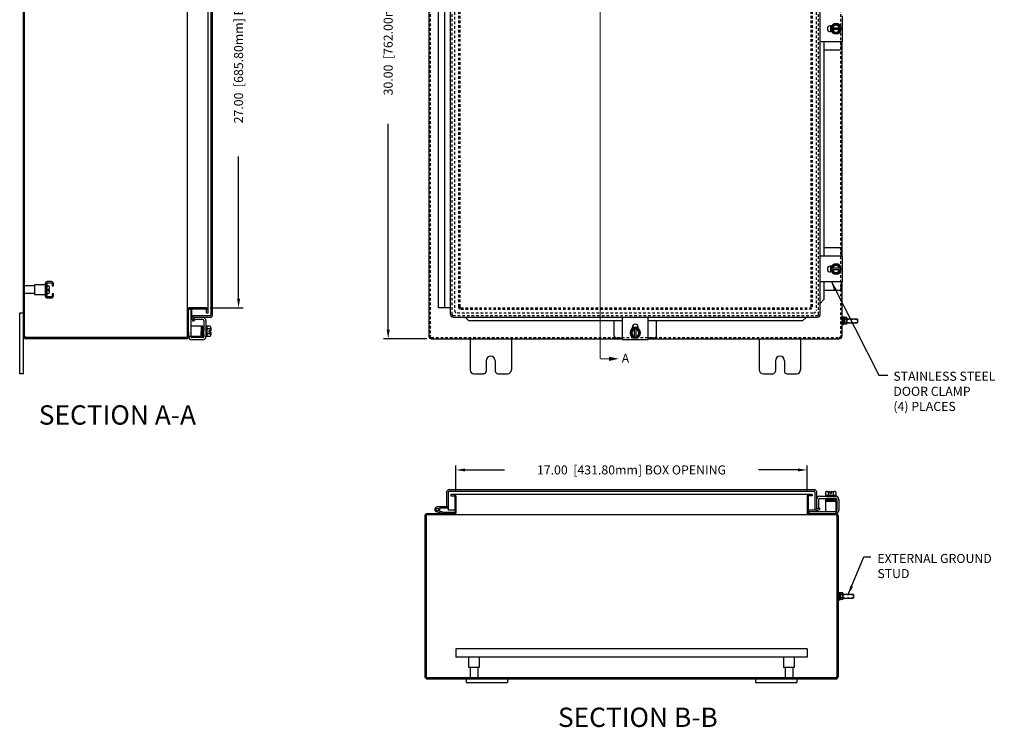
# Model space of a CAD drawing. Extents: x 3 to 111, y 0 to 71.
# Drawn here: x 3 to 51, y 1 to 35 of the extents above; entities that cross this region are included whole.
import ezdxf

# ---------------------------------------------------------------- set-up
doc = ezdxf.new("R2010")
doc.units = 0
doc.header["$MEASUREMENT"] = 0
doc.header["$PDMODE"] = 2
doc.header["$PDSIZE"] = -0.01
for name, pattern in [('DASHED2', [0.375, 0.25, -0.125]), ('HIDDEN', [0.1875, 0.125, -0.0625]), ('PHANTOM2', [1.25, 0.625, -0.125, 0.125, -0.125, 0.125, -0.125])]:
    doc.linetypes.add(name, pattern=pattern)
doc.layers.get('0').update_dxf_attribs({"linetype": 'CONTINUOUS'})
doc.layers.get('DEFPOINTS').update_dxf_attribs({"linetype": 'CONTINUOUS'})
for name, color, linetype in [('DIM', 3, 'CONTINUOUS'), ('HIDDEN', 2, 'HIDDEN'), ('PHANTOM', 6, 'PHANTOM2'), ('TAP', 4, 'DASHED2'), ('WEBDIM', 90, 'CONTINUOUS')]:
    doc.layers.add(name, color=color, linetype=linetype)
doc.styles.add('MULTPLJL', font='MULTPLJL.SHX')
doc.styles.add('ROMANS', font='ROMANS.SHX')
doc.dimstyles.new('MACH2$7', dxfattribs={"dimscale": 3.5, "dimtxt": 0.125, "dimasz": 0.125, "dimexe": 0.0625, "dimexo": 0.0625, "dimgap": 0.09, "dimtad": 0, "dimtih": 1, "dimtoh": 1, "dimzin": 4, "dimdsep": 46, "dimtxsty": 'ROMANS', "dimcen": 0.09, "dimadec": 0, "dimazin": 0, "dimtfac": 0.625, "dimtofl": 0, "dimtmove": 0, "dimatfit": 3, "dimfxl": 1, "dimtolj": 1, "dimtzin": 4, "dimarcsym": 0})
doc.dimstyles.new('MM2$0', dxfattribs={"dimscale": 3.5, "dimtxt": 0.125, "dimasz": 0.125, "dimexe": 0.0625, "dimexo": 0.0625, "dimgap": 0.09, "dimtad": 0, "dimzin": 4, "dimdsep": 46, "dimtxsty": 'ROMANS', "dimcen": 0.09, "dimadec": 0, "dimazin": 0, "dimtfac": 0.625, "dimtofl": 0, "dimtmove": 0, "dimatfit": 2, "dimfxl": 1, "dimtolj": 1, "dimtzin": 4, "dimarcsym": 0})

# ---------------------------------------------------------------- blocks, each defined once
blk = doc.blocks.new('*D3')
at = {"layer": 'DEFPOINTS', "color": 0}
for p in [(23.286, 49.386), (21.194, 19.386), (23.286, 19.386)]:
    blk.add_point(p, dxfattribs=at)
at = {"layer": 'WEBDIM', "color": 0, "lineweight": -2}
for p, q in [((23.067, 49.386), (20.975, 49.386)), ((21.194, 48.949), (21.194, 38.983)), ((21.194, 19.824), (21.194, 29.79)), ((23.067, 19.386), (20.975, 19.386))]:
    blk.add_line(p, q, dxfattribs=at)
at = {"layer": 'WEBDIM', "color": 0}
for points in [[(21.121, 48.949), (21.267, 48.949), (21.194, 49.386)], [(21.121, 19.824), (21.267, 19.824), (21.194, 19.386)]]:
    blk.add_solid(points, dxfattribs=at)
at = {"layer": 'WEBDIM', "color": 0, "insert": (21.194, 34.386), "char_height": 0.4375, "attachment_point": 5, "rotation": 90, "style": 'ROMANS'}
blk.add_mtext('\\A1;30.00  [762.00mm] REF.', dxfattribs=at)
blk = doc.blocks.new('*D4')
at = {"layer": 'DEFPOINTS', "color": 0}
for p in [(12.359, 47.886), (12.359, 20.886), (13.951, 20.886)]:
    blk.add_point(p, dxfattribs=at)
at = {"layer": 'WEBDIM', "color": 0, "lineweight": -2}
for p, q in [((12.578, 47.886), (14.17, 47.886)), ((13.951, 47.449), (13.951, 40.566)), ((13.951, 21.324), (13.951, 28.207)), ((12.578, 20.886), (14.17, 20.886))]:
    blk.add_line(p, q, dxfattribs=at)
at = {"layer": 'WEBDIM', "color": 0}
for points in [[(13.878, 47.449), (14.024, 47.449), (13.951, 47.886)], [(13.878, 21.324), (14.024, 21.324), (13.951, 20.886)]]:
    blk.add_solid(points, dxfattribs=at)
at = {"layer": 'WEBDIM', "color": 0, "insert": (13.951, 34.386), "char_height": 0.4375, "attachment_point": 5, "rotation": 90, "style": 'ROMANS'}
blk.add_mtext('\\A1;{27.00  [685.80mm] BOX OPENING}', dxfattribs=at)
blk = doc.blocks.new('*D5')
at = {"layer": 'DEFPOINTS', "color": 0}
for p in [(41.475, 13.044), (24.475, 11.759), (41.475, 11.759)]:
    blk.add_point(p, dxfattribs=at)
at = {"layer": 'WEBDIM', "color": 0, "lineweight": -2}
for p, q in [((24.475, 11.978), (24.475, 13.262)), ((24.913, 13.044), (26.827, 13.044)), ((41.038, 13.044), (39.124, 13.044)), ((41.475, 11.978), (41.475, 13.262))]:
    blk.add_line(p, q, dxfattribs=at)
at = {"layer": 'WEBDIM', "color": 0}
for points in [[(24.913, 13.117), (24.913, 12.971), (24.475, 13.044)], [(41.038, 13.117), (41.038, 12.971), (41.475, 13.044)]]:
    blk.add_solid(points, dxfattribs=at)
at = {"layer": 'WEBDIM', "color": 0, "insert": (32.975, 13.044), "char_height": 0.4375, "attachment_point": 5, "style": 'ROMANS'}
blk.add_mtext('\\A1;{17.00  [431.80mm] BOX OPENING}', dxfattribs=at)

msp = doc.modelspace()

# ---------------------------------------------------------------- linework, layer by layer
for p, q in [((3.534, 17.699), (3.534, 51.074)), ((3.594, 19.511), (3.594, 49.261)), ((11.474, 19.511), (11.474, 49.263)), ((23.161, 49.261), (23.161, 19.511)), ((12.619, 20.551), (12.619, 48.221)), ((12.694, 20.551), (12.694, 48.252)), ((24.211, 20.562), (24.211, 48.21)), ((42.111, 20.562), (42.111, 48.21)), ((12.459, 48.146), (12.459, 20.626)), ((23.635, 20.886), (23.635, 47.886)), ((23.945, 20.886), (23.945, 47.886)), ((43.189, 33.761), (43.189, 35.011)), ((42.67, 34.527), (42.599, 34.527)), ((42.612, 34.526), (42.612, 34.246)), ((42.877, 34.636), (42.661, 34.511)), ((42.661, 34.511), (42.661, 34.262)), ((43.093, 34.421), (42.661, 34.421)), ((43.093, 34.352), (42.661, 34.352)), ((42.877, 34.636), (43.093, 34.511)), ((43.093, 34.511), (43.093, 34.262)), ((42.67, 34.246), (42.599, 34.246)), ((42.661, 34.262), (42.877, 34.137)), ((43.093, 34.262), (42.877, 34.137)), ((43.189, 33.761), (42.111, 33.761)), ((42.286, 33.761), (42.286, 30.761)), ((43.127, 33.761), (43.127, 33.48)), ((43.161, 33.761), (43.161, 30.761)), ((43.002, 33.355), (42.286, 33.355)), ((42.286, 30.761), (42.286, 23.387)), ((43.161, 30.761), (43.161, 23.387)), ((43.189, 23.387), (42.111, 23.387)), ((43.002, 23.792), (42.286, 23.792)), ((43.127, 23.668), (43.127, 23.387)), ((43.189, 22.137), (43.189, 23.387)), ((42.67, 22.903), (42.599, 22.903)), ((42.612, 22.903), (42.612, 22.622)), ((42.877, 23.012), (42.661, 22.887)), ((42.661, 22.887), (42.661, 22.638)), ((42.877, 23.012), (43.093, 22.887)), ((43.093, 22.887), (43.093, 22.638)), ((42.67, 22.622), (42.599, 22.622)), ((43.093, 22.797), (42.661, 22.797)), ((43.093, 22.728), (42.661, 22.728)), ((42.661, 22.638), (42.877, 22.513)), ((43.093, 22.638), (42.877, 22.513)), ((3.594, 21.574), (3.594, 21.949)), ((4.094, 21.949), (3.594, 21.949)), ((4.094, 22.011), (4.594, 22.011)), ((4.094, 21.511), (4.094, 22.011)), ((4.594, 22.011), (4.594, 21.511)), ((43.189, 22.137), (42.111, 22.137)), ((42.286, 22.137), (42.286, 21.289)), ((43.127, 22.137), (43.127, 21.856)), ((43.161, 22.137), (43.161, 19.511)), ((4.094, 21.574), (3.594, 21.574)), ((4.594, 21.511), (4.094, 21.511)), ((43.002, 21.731), (42.286, 21.731)), ((42.286, 21.289), (42.111, 21.101)), ((3.354, 17.699), (3.354, 20.636)), ((3.354, 20.636), (3.534, 20.636)), ((11.534, 19.511), (11.534, 20.786)), ((11.636, 20.809), (11.541, 20.809)), ((12.359, 20.886), (11.574, 20.886)), ((12.359, 20.826), (11.574, 20.826)), ((11.636, 20.809), (11.636, 19.496)), ((11.694, 20.391), (11.694, 20.826)), ((12.569, 20.501), (11.694, 20.501)), ((12.399, 20.626), (12.399, 20.786)), ((12.459, 20.626), (12.399, 20.626)), ((24.211, 20.886), (23.635, 20.886)), ((11.701, 20.354), (11.74, 20.246)), ((11.74, 20.246), (11.81, 20.272)), ((11.771, 20.379), (11.81, 20.272)), ((11.789, 20.423), (11.789, 20.318)), ((12.219, 20.318), (11.789, 20.318)), ((12.569, 20.426), (11.804, 20.426)), ((12.266, 20.271), (12.266, 19.937)), ((12.371, 20.269), (12.371, 19.492)), ((24.336, 20.437), (41.986, 20.437)), ((25.107, 20.258), (24.914, 20.438)), ((32.534, 20.258), (25.107, 20.258)), ((32.128, 19.545), (32.128, 20.258)), ((32.534, 19.36), (32.534, 20.437)), ((33.784, 19.36), (33.784, 20.437)), ((41.253, 20.258), (33.784, 20.258)), ((34.189, 19.545), (34.189, 20.258)), ((41.446, 20.438), (41.253, 20.258)), ((43.286, 20.432), (43.286, 20.091)), ((43.286, 20.402), (43.292, 20.424)), ((43.286, 20.402), (43.286, 20.121)), ((43.286, 20.121), (43.292, 20.099)), ((43.389, 20.424), (43.292, 20.424)), ((43.389, 20.343), (43.292, 20.343)), ((43.389, 20.18), (43.292, 20.18)), ((43.389, 20.099), (43.292, 20.099)), ((43.395, 20.402), (43.389, 20.424)), ((43.395, 20.121), (43.389, 20.099)), ((43.395, 20.402), (43.395, 20.121)), ((43.395, 20.355), (43.895, 20.355)), ((43.395, 20.168), (43.895, 20.168)), ((43.895, 20.355), (43.911, 20.339)), ((43.911, 20.183), (43.895, 20.168)), ((43.911, 20.261), (43.911, 20.339)), ((43.911, 20.339), (43.911, 20.183)), ((11.534, 19.704), (11.534, 19.494)), ((12.136, 19.996), (11.636, 19.996)), ((12.136, 19.996), (12.136, 19.496)), ((12.136, 19.556), (12.15, 19.954)), ((12.153, 19.517), (12.153, 19.982)), ((12.188, 19.982), (12.188, 19.517)), ((12.223, 19.982), (12.223, 19.517)), ((12.248, 19.541), (12.248, 19.959)), ((12.266, 19.937), (12.249, 19.541)), ((12.266, 19.591), (12.266, 19.937)), ((12.266, 19.593), (12.266, 19.49)), ((12.421, 19.996), (12.371, 19.996)), ((12.421, 19.996), (12.421, 19.497)), ((12.571, 19.996), (12.421, 19.996)), ((12.571, 19.871), (12.421, 19.871)), ((12.571, 19.622), (12.421, 19.622)), ((12.602, 19.781), (12.508, 19.781)), ((12.508, 19.781), (12.508, 19.712)), ((12.602, 19.712), (12.508, 19.712)), ((12.602, 19.934), (12.602, 19.781)), ((12.602, 19.712), (12.602, 19.559)), ((33.034, 19.887), (32.91, 19.67)), ((33.034, 19.454), (32.91, 19.67)), ((33.019, 19.877), (33.019, 19.948)), ((33.299, 19.935), (33.019, 19.935)), ((33.284, 19.887), (33.034, 19.887)), ((33.125, 19.454), (33.125, 19.887)), ((33.194, 19.454), (33.194, 19.887)), ((33.409, 19.67), (33.284, 19.887)), ((33.409, 19.67), (33.284, 19.454)), ((33.3, 19.877), (33.3, 19.948)), ((11.409, 19.446), (3.659, 19.446)), ((11.409, 19.386), (3.659, 19.386)), ((12.136, 19.496), (11.534, 19.496)), ((11.639, 19.496), (11.639, 19.49)), ((12.219, 19.443), (11.686, 19.443)), ((12.215, 19.338), (11.69, 19.338)), ((12.421, 19.496), (12.371, 19.496)), ((12.571, 19.497), (12.421, 19.497)), ((23.286, 19.386), (32.534, 19.386)), ((25.161, 19.386), (25.161, 17.887)), ((27.161, 19.386), (27.161, 17.885)), ((32.534, 19.42), (32.253, 19.42)), ((32.534, 19.36), (33.784, 19.36)), ((33.284, 19.454), (33.034, 19.454)), ((34.064, 19.42), (33.784, 19.42)), ((33.784, 19.386), (43.036, 19.386)), ((39.161, 19.386), (39.161, 17.885)), ((41.161, 19.386), (41.161, 17.887)), ((25.942, 18.324), (25.942, 17.824)), ((26.38, 18.324), (26.38, 17.824)), ((39.942, 18.324), (39.942, 17.824)), ((40.38, 18.324), (40.38, 17.824)), ((3.534, 17.699), (3.354, 17.699)), ((25.349, 17.699), (25.817, 17.699)), ((26.505, 17.699), (26.973, 17.699)), ((39.349, 17.699), (39.817, 17.699)), ((40.505, 17.699), (40.973, 17.699)), ((24.025, 11.969), (24.025, 11.282)), ((24.1, 11.969), (24.1, 11.282)), ((24.15, 12.094), (41.832, 12.094)), ((24.15, 12.019), (41.8, 12.019)), ((41.85, 11.969), (41.85, 11.094)), ((41.925, 12.001), (41.925, 11.205)), ((42.366, 11.972), (42.366, 11.821)), ((42.428, 12.002), (42.581, 12.002)), ((42.491, 11.972), (42.491, 11.821)), ((42.581, 12.002), (42.581, 11.908)), ((42.65, 12.002), (42.803, 12.002)), ((42.65, 12.002), (42.65, 11.908)), ((42.74, 11.972), (42.74, 11.821)), ((42.865, 11.972), (42.865, 11.821)), ((24.225, 11.859), (24.225, 11.799)), ((41.725, 11.859), (24.225, 11.859)), ((24.225, 11.799), (24.375, 11.799)), ((24.415, 11.759), (24.415, 10.974)), ((24.475, 11.759), (24.475, 10.974)), ((41.475, 11.759), (41.475, 10.974)), ((41.535, 11.759), (41.535, 10.974)), ((41.725, 11.799), (41.575, 11.799)), ((41.725, 11.859), (41.725, 11.799)), ((41.93, 11.615), (41.93, 11.19)), ((42.035, 11.62), (42.035, 11.19)), ((42.082, 11.666), (42.425, 11.666)), ((42.084, 11.771), (42.861, 11.771)), ((42.365, 11.821), (42.365, 11.771)), ((42.365, 11.537), (42.365, 11.037)), ((42.365, 11.537), (42.865, 11.537)), ((42.366, 11.821), (42.865, 11.821)), ((42.379, 11.624), (42.845, 11.624)), ((42.379, 11.589), (42.845, 11.589)), ((42.845, 11.554), (42.379, 11.554)), ((42.821, 11.649), (42.403, 11.649)), ((42.806, 11.537), (42.408, 11.55)), ((42.425, 11.667), (42.821, 11.65)), ((42.863, 11.666), (42.425, 11.666)), ((42.581, 11.908), (42.65, 11.908)), ((42.865, 11.821), (42.865, 11.771)), ((42.865, 11.537), (42.865, 10.934)), ((42.91, 11.62), (42.91, 11.086)), ((43.015, 11.615), (43.015, 11.086)), ((23.82, 10.939), (23.54, 11.014)), ((24.092, 11.255), (23.572, 11.255)), ((23.836, 10.997), (23.658, 11.044)), ((24.092, 11.195), (23.677, 11.195)), ((23.852, 10.994), (24.369, 10.994)), ((24.025, 11.282), (24.1, 11.282)), ((24.1, 11.282), (24.1, 11.094)), ((24.415, 11.094), (24.1, 11.094)), ((24.369, 10.994), (24.369, 10.934)), ((41.96, 11.095), (41.535, 11.095)), ((41.555, 11.037), (41.555, 10.94)), ((41.555, 11.037), (42.865, 11.037)), ((41.93, 11.19), (42.035, 11.19)), ((41.972, 11.172), (42.08, 11.211)), ((41.998, 11.101), (42.105, 11.14)), ((42.105, 11.14), (42.08, 11.211)), ((22.975, 10.821), (22.975, 3.042)), ((23.035, 10.821), (23.035, 3.047)), ((23.088, 10.934), (24.375, 10.934)), ((42.863, 10.874), (23.088, 10.874)), ((41.575, 10.934), (42.864, 10.934)), ((42.915, 10.822), (42.915, 3.047)), ((42.975, 10.824), (42.975, 3.045)), ((43.1, 7.105), (43.1, 6.764)), ((43.1, 7.075), (43.106, 7.097)), ((43.1, 7.075), (43.1, 6.794)), ((43.1, 6.794), (43.106, 6.772)), ((43.204, 7.097), (43.106, 7.097)), ((43.204, 6.772), (43.106, 6.772)), ((43.204, 7.016), (43.107, 7.016)), ((43.204, 6.853), (43.107, 6.853)), ((43.21, 7.075), (43.204, 7.097)), ((43.21, 6.794), (43.204, 6.772)), ((43.21, 7.075), (43.21, 6.794)), ((43.21, 7.028), (43.71, 7.028)), ((43.21, 6.841), (43.71, 6.841)), ((43.71, 7.028), (43.725, 7.013)), ((43.725, 6.856), (43.71, 6.841)), ((43.725, 6.934), (43.725, 7.013)), ((43.725, 7.013), (43.725, 6.856)), ((41.475, 4.388), (24.475, 4.388)), ((24.475, 4.388), (24.475, 3.994)), ((41.475, 4.388), (41.475, 3.994)), ((41.475, 3.994), (24.475, 3.994)), ((25.1, 3.494), (25.1, 3.994)), ((25.6, 3.994), (25.6, 3.494)), ((40.35, 3.494), (40.35, 3.994)), ((40.85, 3.994), (40.85, 3.494)), ((25.6, 3.494), (25.1, 3.494)), ((25.163, 3.494), (25.163, 2.994)), ((25.538, 3.494), (25.538, 2.994)), ((40.85, 3.494), (40.35, 3.494)), ((40.413, 3.494), (40.413, 2.994)), ((40.788, 3.494), (40.788, 2.994)), ((23.088, 2.935), (42.863, 2.935)), ((24.975, 2.935), (24.975, 2.755)), ((25.538, 2.994), (25.163, 2.994)), ((26.975, 2.935), (26.975, 2.755)), ((38.975, 2.935), (38.975, 2.755)), ((40.788, 2.994), (40.413, 2.994)), ((40.975, 2.935), (40.975, 2.755)), ((24.975, 2.755), (26.975, 2.755)), ((38.975, 2.755), (40.975, 2.755))]:
    msp.add_line(p, q)
at = {"ltscale": 0.375}
for p, q in [((4.692, 22.043), (4.652, 22.043)), ((4.652, 21.48), (4.652, 22.043)), ((4.652, 21.574), (4.652, 21.949)), ((4.692, 21.48), (4.692, 22.043)), ((4.692, 21.948), (4.741, 21.948)), ((4.692, 21.575), (4.692, 21.948)), ((4.692, 21.48), (4.652, 21.48)), ((4.692, 21.575), (4.741, 21.575)), ((4.734, 21.791), (4.802, 21.791)), ((4.734, 21.731), (4.734, 21.791)), ((4.734, 21.731), (4.802, 21.731)), ((4.802, 21.791), (4.802, 21.887)), ((4.802, 21.636), (4.802, 21.731))]:
    msp.add_line(p, q, dxfattribs=at)
at = {"ltscale": 0.5}
msp.add_line((4.652, 21.48), (4.652, 21.456), dxfattribs=at)
at = {"ltscale": 0.2}
for p, q in [((43.161, 20.464), (43.161, 20.058)), ((43.161, 20.464), (43.193, 20.464)), ((43.161, 20.432), (43.161, 20.091)), ((43.161, 20.058), (43.193, 20.058)), ((43.193, 20.464), (43.193, 20.058)), ((43.193, 20.368), (43.193, 20.155)), ((43.206, 20.355), (43.193, 20.355)), ((43.206, 20.168), (43.193, 20.168)), ((43.206, 20.449), (43.206, 20.074)), ((43.206, 20.449), (43.238, 20.449)), ((43.206, 20.074), (43.238, 20.074)), ((43.238, 20.449), (43.238, 20.074)), ((43.286, 20.432), (43.239, 20.432)), ((43.286, 20.269), (43.239, 20.269)), ((43.286, 20.254), (43.239, 20.254)), ((43.286, 20.091), (43.239, 20.091)), ((42.975, 7.137), (42.975, 6.731)), ((42.975, 7.137), (43.008, 7.137)), ((42.975, 7.105), (42.975, 6.764)), ((42.975, 6.731), (43.008, 6.731)), ((43.008, 7.137), (43.008, 6.731)), ((43.008, 7.041), (43.008, 6.828)), ((43.021, 7.028), (43.008, 7.028)), ((43.021, 6.841), (43.008, 6.841)), ((43.021, 7.122), (43.021, 6.747)), ((43.021, 7.122), (43.052, 7.122)), ((43.021, 6.747), (43.052, 6.747)), ((43.052, 7.122), (43.052, 6.747)), ((43.1, 7.105), (43.053, 7.105)), ((43.1, 6.942), (43.053, 6.942)), ((43.1, 6.927), (43.053, 6.927)), ((43.1, 6.764), (43.053, 6.764))]:
    msp.add_line(p, q, dxfattribs=at)
at = {"ltscale": 0.5}
msp.add_lwpolyline([(4.899, 22.097, -0.414214), (4.929, 22.067), (4.929, 21.958), (4.987, 21.958), (4.987, 22.067, 0.414214), (4.899, 22.155), (4.682, 22.155, 0.414214), (4.594, 22.067), (4.594, 21.456, 0.414214), (4.682, 21.368), (4.899, 21.368, 0.414214), (4.987, 21.456), (4.987, 21.565), (4.929, 21.565), (4.929, 21.456, -0.414214), (4.899, 21.426), (4.682, 21.426, -0.414214), (4.652, 21.456), (4.652, 22.067, -0.414214), (4.682, 22.097)], format="xyb", close=True, dxfattribs=at)
msp.add_lwpolyline([(42.863, 2.994), (23.088, 2.994)])
msp.add_circle((23.572, 11.131), 0.0636)
for centre, radius, start, end in [((42.599, 34.386), 0.141, 90, 269.9999), ((42.877, 34.386), 0.25, 90.00003699999984, 89.99996000000004), ((42.877, 34.386), 0.216, 9.2471, 170.7528), ((42.877, 34.386), 0.216, 189.2473, 350.7526), ((42.877, 34.386), 0.169, 11.848, 168.1519), ((42.877, 34.386), 0.169, 191.8483, 348.1517), ((43.002, 33.48), 0.125, 270, 360), ((43.002, 23.668), 0.125, 360, 89.9999), ((42.599, 22.762), 0.141, 90, 269.9999), ((42.877, 22.762), 0.25, 90.00003699999996, 89.99995999999999), ((42.877, 22.762), 0.216, 9.2471, 170.7528), ((42.877, 22.762), 0.169, 11.848, 168.1519), ((42.877, 22.762), 0.216, 189.2474, 350.7526), ((42.877, 22.762), 0.169, 191.8483, 348.1517), ((43.002, 21.856), 0.125, 270, 360), ((11.574, 20.786), 0.1, 90, 180), ((11.574, 20.786), 0.04, 90.0001, 180), ((11.804, 20.391), 0.11, 90, 161.4066), ((12.359, 20.786), 0.1, 0, 90), ((12.359, 20.786), 0.04, 0, 90.0001), ((12.569, 20.551), 0.05, 270, 360), ((12.569, 20.551), 0.125, 270, 360), ((24.336, 20.562), 0.125, 180, 270), ((41.986, 20.562), 0.125, 270, 0), ((11.804, 20.391), 0.11, 161.4013, 200), ((11.804, 20.391), 0.035, 90.0003, 200), ((12.215, 20.267), 0.156, 360, 90), ((12.219, 20.271), 0.0469, 360, 90), ((33.159, 19.948), 0.141, 0, 179.9999), ((43.42, 20.383), 0.134, 162.412, 197.588), ((43.814, 20.261), 0.528, 171.1539, 188.8461), ((43.42, 20.14), 0.134, 162.412, 197.588), ((43.261, 20.383), 0.134, 342.412, 17.588), ((42.867, 20.261), 0.528, 351.1539, 8.8461), ((43.261, 20.14), 0.134, 342.412, 17.588), ((12.153, 19.937), 0.0175, 101.7936, 180), ((12.153, 19.556), 0.0175, 180, 270), ((12.171, 19.982), 0.0175, 360, 179.9999), ((12.206, 19.982), 0.0175, 360, 180), ((12.236, 19.959), 0.0125, 360, 180), ((12.248, 19.937), 0.0175, 360, 90), ((12.522, 19.934), 0.0796, 308.3336, 51.6664), ((12.522, 19.559), 0.0796, 308.3334, 51.6665), ((12.329, 19.746), 0.273, 7.3131, 27.2154), ((12.329, 19.746), 0.273, 332.7845, 352.6868), ((32.253, 19.545), 0.125, 180, 270), ((33.159, 19.67), 0.25, 270.00004, 269.999963), ((33.159, 19.67), 0.216, 99.2474, 260.7527), ((33.159, 19.67), 0.169, 101.8483, 258.1517), ((33.159, 19.67), 0.216, 279.2471, 80.7528), ((33.159, 19.67), 0.169, 281.8481, 78.1519), ((34.064, 19.545), 0.125, 270, 359.9999), ((3.659, 19.511), 0.125, 180, 270), ((3.659, 19.511), 0.065, 180, 270), ((11.409, 19.511), 0.125, 270, 0), ((11.409, 19.511), 0.065, 270, 0), ((11.69, 19.494), 0.156, 180, 270), ((11.686, 19.49), 0.0468, 180, 270), ((12.171, 19.517), 0.0175, 180, 270), ((12.171, 19.517), 0.0175, 270, 360), ((12.206, 19.517), 0.0175, 180, 0), ((12.215, 19.494), 0.156, 270, 360), ((12.219, 19.49), 0.0469, 270, 6.5682), ((12.236, 19.541), 0.0125, 180, 0), ((23.286, 19.511), 0.125, 180, 270), ((43.036, 19.511), 0.125, 270.0002, 0), ((26.161, 18.324), 0.219, 0, 180), ((40.161, 18.324), 0.219, 0, 180), ((25.349, 17.887), 0.188, 180, 270), ((25.817, 17.824), 0.125, 270, 0), ((26.505, 17.824), 0.125, 180, 270), ((26.973, 17.887), 0.188, 270, 0), ((39.349, 17.887), 0.188, 180, 270), ((39.817, 17.824), 0.125, 270, 0), ((40.505, 17.824), 0.125, 180, 270), ((40.973, 17.887), 0.188, 270, 0), ((24.15, 11.969), 0.125, 90, 180), ((24.15, 11.969), 0.05, 90, 180), ((41.8, 11.969), 0.05, 360, 90), ((41.831, 12.001), 0.094, 360, 90), ((42.428, 11.923), 0.0796, 38.3336, 141.6664), ((42.615, 11.729), 0.273, 97.3131, 117.2154), ((42.615, 11.729), 0.273, 62.7845, 82.6869), ((42.803, 11.923), 0.0796, 38.3334, 141.6665), ((24.375, 11.759), 0.1, 0, 90), ((24.375, 11.759), 0.04, 0, 90), ((41.575, 11.759), 0.1, 90, 180.001), ((41.575, 11.759), 0.04, 90, 180.0005), ((42.086, 11.615), 0.156, 90, 180), ((42.082, 11.62), 0.0469, 90, 180), ((42.379, 11.607), 0.0175, 90, 270), ((42.379, 11.572), 0.0175, 90, 269.9999), ((42.403, 11.636), 0.0125, 90, 270), ((42.425, 11.649), 0.0175, 90, 180), ((42.425, 11.554), 0.0175, 180, 270), ((42.806, 11.554), 0.0175, 270, 360), ((42.821, 11.636), 0.0125, 270, 90), ((42.845, 11.607), 0.0175, 270, 90), ((42.845, 11.572), 0.0175, 360, 90), ((42.845, 11.572), 0.0175, 270, 360), ((42.863, 11.62), 0.0469, 360, 96.5682), ((42.859, 11.615), 0.156, 360, 90), ((23.572, 11.132), 0.122, 90, 255), ((23.572, 11.132), 0.122, 314.3155, 30.6774), ((23.852, 11.055), 0.06, 254.9997, 269.9996), ((24.092, 11.274), 0.02, 270, 294.9971), ((24.092, 11.274), 0.08, 270, 276.0642), ((24.375, 10.974), 0.04, 270, 0), ((24.375, 10.974), 0.1, 270, 0), ((41.575, 10.974), 0.1, 180.001, 270), ((41.575, 10.974), 0.04, 180.0005, 270), ((41.96, 11.205), 0.11, 180, 271.9778), ((41.96, 11.205), 0.035, 180.0003, 290), ((41.96, 11.205), 0.11, 271.9779, 290), ((42.863, 11.086), 0.152, 270, 0), ((42.863, 11.086), 0.0469, 270, 0), ((23.088, 10.821), 0.113, 90, 180), ((23.088, 10.821), 0.053, 90, 180), ((42.863, 10.822), 0.113, 0, 90), ((42.863, 10.822), 0.0525, 0, 90), ((43.235, 7.056), 0.134, 162.412, 197.588), ((43.629, 6.934), 0.528, 171.1539, 188.8461), ((43.235, 6.813), 0.134, 162.412, 197.588), ((43.075, 7.056), 0.134, 342.412, 17.588), ((42.682, 6.934), 0.528, 351.1539, 8.8461), ((43.075, 6.813), 0.134, 342.412, 17.588), ((23.088, 3.047), 0.113, 182.4632, 270), ((23.088, 3.047), 0.0525, 180, 270), ((42.863, 3.047), 0.0525, 270, 0), ((42.863, 3.047), 0.113, 270, 0)]:
    msp.add_arc(centre, radius, start, end)
at = {"ltscale": 0.375}
for centre, start, end in [((4.741, 21.887), 360, 90), ((4.741, 21.636), 270, 360)]:
    msp.add_arc(centre, 0.061, start, end, dxfattribs=at)
at = {"layer": 'HIDDEN'}
for p, q in [((23.221, 49.261), (23.221, 19.511)), ((43.101, 49.261), (43.101, 32.368)), ((24.286, 20.562), (24.286, 48.211)), ((42.036, 20.562), (42.036, 48.211)), ((24.411, 48.011), (24.411, 20.762)), ((24.601, 47.837), (24.601, 20.936)), ((24.661, 47.837), (24.661, 20.936)), ((41.661, 47.836), (41.661, 20.936)), ((41.721, 47.837), (41.721, 20.936)), ((41.911, 48.011), (41.911, 20.762)), ((43.101, 32.368), (43.101, 19.51)), ((24.336, 20.512), (41.986, 20.512)), ((24.536, 20.637), (41.786, 20.637)), ((24.711, 20.886), (41.611, 20.886)), ((24.711, 20.826), (41.611, 20.826)), ((23.286, 19.446), (43.038, 19.446))]:
    msp.add_line(p, q, dxfattribs=at)
for centre, radius, start, end in [((24.336, 20.562), 0.05, 180, 270), ((24.536, 20.762), 0.125, 180, 270.0002), ((24.711, 20.936), 0.11, 180, 270), ((24.711, 20.936), 0.05, 180, 270.0003), ((41.611, 20.936), 0.05, 270.0014, 360), ((41.611, 20.936), 0.11, 270.001, 360), ((41.786, 20.762), 0.125, 269.9991, 0), ((41.986, 20.562), 0.05, 269.9973, 0), ((23.286, 19.511), 0.065, 180, 270), ((43.036, 19.511), 0.065, 270.0006, 360)]:
    msp.add_arc(centre, radius, start, end, dxfattribs=at)
at = {"layer": 'PHANTOM', "ltscale": 2, "const_width": 0.0375}
msp.add_lwpolyline([(31.889, 50.252), (31.459, 50.252), (31.459, 18.419)], dxfattribs=at)
at = {"layer": 'PHANTOM', "const_width": 0.0375}
msp.add_lwpolyline([(31.459, 18.419), (31.889, 18.419)], dxfattribs=at)
at = {"layer": 'PHANTOM', "linetype": 'ByBlock'}
msp.add_solid([(31.889, 18.318), (31.889, 18.522), (32.357, 18.419)], dxfattribs=at)
at = {"layer": 'TAP', "ltscale": 0.2}
for p, q in [((43.206, 20.34), (43.193, 20.34)), ((43.206, 20.183), (43.193, 20.183)), ((43.021, 7.013), (43.008, 7.013)), ((43.021, 6.856), (43.008, 6.856))]:
    msp.add_line(p, q, dxfattribs=at)
at = {"layer": 'TAP', "ltscale": 0.25}
for p, q in [((43.395, 20.34), (43.911, 20.339)), ((43.395, 20.183), (43.911, 20.183)), ((43.21, 7.013), (43.725, 7.013)), ((43.21, 6.856), (43.725, 6.856))]:
    msp.add_line(p, q, dxfattribs=at)

# ---------------------------------------------------------------- texts
at = {"layer": 'DIM', "char_height": 0.4375, "attachment_point": 1, "style": 'ROMANS'}
for s, insert in [('{STAINLESS STEEL}\\P{DOOR CLAMP}\\P{(4) PLACES}', (45.653, 17.795)), ('\\A1;EXTERNAL GROUND\\PSTUD', (44.879, 8.98))]:
    msp.add_mtext(s, dxfattribs=dict(at, insert=insert))
at = {"layer": 'PHANTOM', "style": 'MULTPLJL'}
for s, height, p in [('A', 0.422, (32.508, 18.241)), ('%%USECTION A-A', 0.93516, (4.277, 15.236)), ('%%USECTION B-B', 0.93516, (29.413, 0.611))]:
    msp.add_text(s, height=height, dxfattribs=at).set_placement(p)

# ---------------------------------------------------------------- dimensions: what is measured, and where the dimension line sits
at = {"layer": 'WEBDIM'}
for base, p1, p2, text, picture, middle in [((21.194, 19.386), (23.286, 49.386), (23.286, 19.386), '<> REF.', '*D3', (21.194, 34.386)), ((13.951, 20.886), (12.359, 47.886), (12.359, 20.886), '{<> BOX OPENING}', '*D4', (13.951, 34.386))]:
    dim = msp.add_linear_dim(base=base, p1=p1, p2=p2, angle=90, text=text, dimstyle='MM2$0', override={"dimpost": ' '}, dxfattribs=at)
    dim.commit()
    dim.dimension.update_dxf_attribs({"geometry": picture, "text_midpoint": middle})
dim = msp.add_linear_dim(base=(41.475, 13.044), p1=(24.475, 11.759), p2=(41.475, 11.759), text='{<> BOX OPENING}', dimstyle='MM2$0', override={"dimpost": ' '}, dxfattribs=at)
dim.commit()
dim.dimension.update_dxf_attribs({"geometry": '*D5', "text_midpoint": (32.975, 13.044), "dimtype": 160})

# ---------------------------------------------------------------- leaders
at = {"layer": 'DIM', "annotation_type": 0, "has_hookline": 1, "hookline_direction": 0, "text_width": 6.146}
msp.add_leader([(43.468, 7.013), (44.221, 8.839), (44.564, 8.839)], dimstyle='MACH2$7', dxfattribs=at)
at = {"layer": 'WEBDIM', "annotation_type": 0, "has_hookline": 1, "hookline_direction": 0, "text_width": 3.576}
msp.add_leader([(42.651, 22.137), (44.947, 17.633), (45.385, 17.633)], dimstyle='MACH2$7', dxfattribs=at)

doc.saveas('drawing.dxf')
